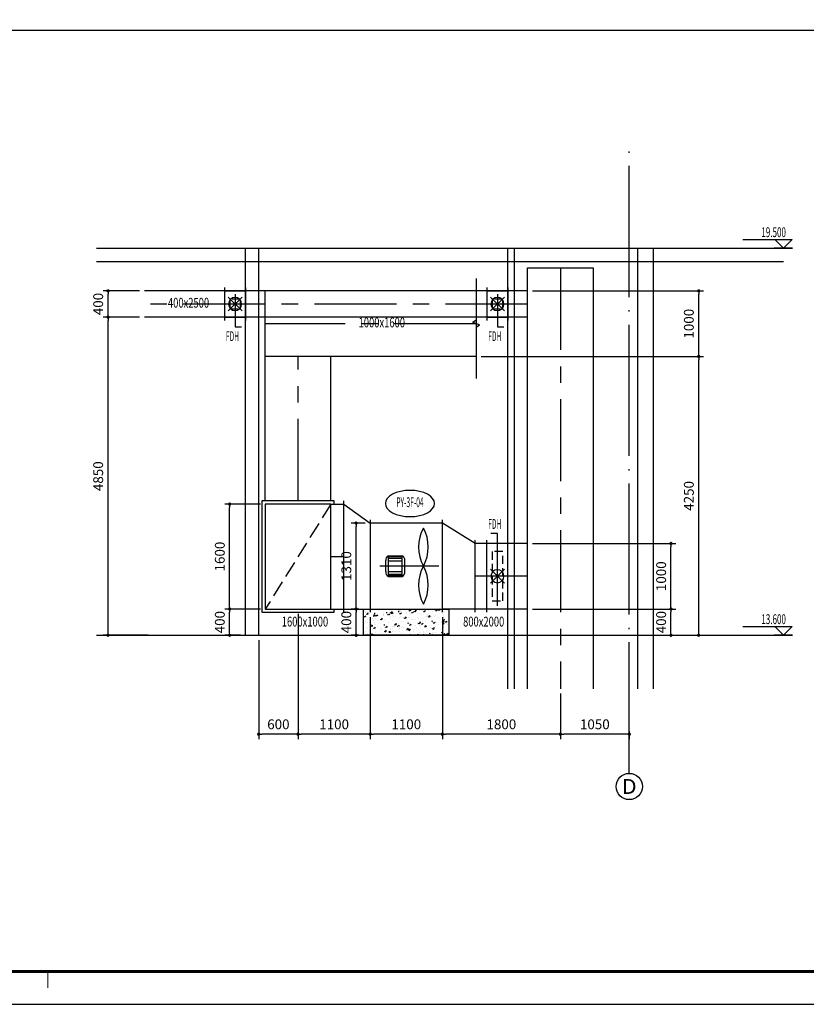
# Model space of a CAD drawing. Extents: x 244358 to 1580746, y -2279948 to -1888696.
# Drawn here: x 532833 to 544827, y -2279948 to -2264936 of the extents above; entities that cross this region are included whole.
import ezdxf
from ezdxf.enums import TextEntityAlignment as Align

# ---------------------------------------------------------------- set-up
doc = ezdxf.new("R2010")
doc.units = 0
doc.header["$LTSCALE"] = 1000
doc.header["$MEASUREMENT"] = 0
for name, pattern in [('CENTER', [2, 1.25, -0.25, 0.25, -0.25]), ('DASH', [0.35, 0.25, -0.1]), ('DOTE', [2.42, 2, -0.2, 0.02, -0.2]), ('HIDDEN2', [0.1875, 0.125, -0.0625])]:
    doc.linetypes.add(name, pattern=pattern)
doc.layers.get('0').update_dxf_attribs({"color": 8})
doc.layers.get('Defpoints').update_dxf_attribs({"color": 8})
for name, color, linetype in [('AXIS', 8, 'Continuous'), ('AXIS_TEXT', 8, 'Continuous'), ('DOTE', 8, 'DOTE'), ('HVAC-BASE', 7, 'Continuous'), ('HVAC-DIN', 3, 'Continuous'), ('HVAC-FG', 4, 'Continuous'), ('HVAC-FJ', 6, 'Continuous'), ('HVAC-FL', 2, 'Continuous'), ('HVAC-FM', 2, 'Continuous'), ('HVAC-ZX', 5, 'CENTER'), ('WALL', 8, 'Continuous'), ('图框', 7, 'Continuous')]:
    doc.layers.add(name, color=color, linetype=linetype)
doc.styles.add('_TCH_AXIS', font='COMPLEX', dxfattribs={"bigfont": 'GBCBIG'})
doc.styles.add('COMPLEX', font='COMPLEX')
doc.styles.add('JX-ROMANC', font='romanc.shx', dxfattribs={"width": 0.6, "bigfont": 'hztxt.shx'})
doc.dimstyles.new('JX-50', dxfattribs={"dimtxt": 150, "dimasz": 50, "dimexe": 75, "dimexo": 75, "dimgap": 75, "dimtad": 1, "dimdec": 0, "dimrnd": 5, "dimzin": 0, "dimdsep": 46, "dimtxsty": 'JX-ROMANC', "dimblk": 'DOT', "dimcen": 0, "dimdle": 1.5, "dimclrd": 256, "dimclre": 256, "dimadec": 0, "dimazin": 0, "dimtfac": 1, "dimtdec": 0, "dimtix": 1, "dimtmove": 2, "dimatfit": 3, "dimldrblk": 'DOT', "dimfxl": 0, "dimtolj": 1, "dimtzin": 0, "dimarcsym": 0})

# ---------------------------------------------------------------- blocks, each defined once
blk = doc.blocks.new('A1')
at = {"layer": '图框'}
for p, q in [((2024073, -2221340), (2104673, -2221340)), ((2021573, -2222340), (2105673, -2222340))]:
    blk.add_line(p, q, dxfattribs=at)
at = {"layer": '图框', "const_width": 100}
blk.add_lwpolyline([(2024073, -2163940), (2104673, -2163940), (2104673, -2221340), (2024073, -2221340)], close=True, dxfattribs=at)
at = {"layer": '图框', "const_width": 35}
blk.add_lwpolyline([(2064373, -2221840), (2064373, -2221340)], dxfattribs=at)
blk = doc.blocks.new('_AXISO')
blk.add_circle((0, 0), 0.5)
at = {"layer": 'AXIS_TEXT', "style": 'COMPLEX', "width": 1.041667}
blk.add_attdef('A', text='', height=0.56, dxfattribs=at).set_placement((-0.25, -0.28), (0.25, -0.28), align=Align.FIT)
blk = doc.blocks.new('SWF-I-13')
at = {"layer": 'HVAC-FJ'}
for p, q in [((0, 705), (0, -705)), ((1100, 655), (0, 655)), ((1100, -705), (1100, 705)), ((0, -655), (1100, -655))]:
    blk.add_line(p, q, dxfattribs=at)
at = {"layer": 'HVAC-FJ', "color": 95}
for p, q in [((613, 158), (613, -158)), ((821, 158), (613, 158)), ((821, 158), (821, -158)), ((573, 84), (573, -84)), ((821, 144), (613, 144)), ((821, 122), (613, 122)), ((821, 81), (613, 81)), ((862, 84), (862, -84)), ((53, 0), (952, 0)), ((821, -81), (613, -81)), ((821, -122), (613, -122)), ((821, -144), (613, -144)), ((821, -158), (613, -158))]:
    blk.add_line(p, q, dxfattribs=at)
for centre, radius, start, end in [((816, 290), 601, 151.1429, 208.8571), ((-237, 290), 601, 331.1429, 28.8571), ((644, 93), 72.1, 115.3593, 187.041), ((791, 93), 72.1, 352.959, 64.6407), ((816, -290), 601, 151.1429, 208.8571), ((-237, -290), 601, 331.1429, 28.8571), ((644, -93), 72.1, 172.959, 244.6407), ((791, -93), 72.1, 295.3593, 7.041)]:
    blk.add_arc(centre, radius, start, end, dxfattribs=at)
blk = doc.blocks.new('FDH阀芯-A-1')
at = {"color": 3}
for p, q in [((106, -106), (-106, 106)), ((-106, -106), (106, 106))]:
    blk.add_line(p, q, dxfattribs=at)
blk.add_circle((0, 0), 100, dxfattribs=at)
blk = doc.blocks.new('_DOT')
at = {"color": 0, "linetype": 'ByBlock'}
blk.add_line((-0.5, 0), (-1, 0), dxfattribs=at)
at = {"color": 0, "linetype": 'ByBlock', "const_width": 0.5}
blk.add_lwpolyline([(-0.25, 0, 1), (0.25, 0, 1)], format="xyb", close=True, dxfattribs=at)
blk = doc.blocks.new('*D1182')
at = {"layer": 'Defpoints', "color": 0, "transparency": 16777216}
for p in [(541077.5, -2275135.5), (542127.5, -2275710.5), (541077.5, -2275828.5)]:
    blk.add_point(p, dxfattribs=at)
at = {"layer": 'HVAC-DIN', "lineweight": -2, "transparency": 16777216}
for p, q in [((541077.5, -2275210.5), (541077.5, -2275903.5)), ((542077.5, -2275828.5), (541127.5, -2275828.5)), ((542127.5, -2275785.5), (542127.5, -2275903.5))]:
    blk.add_line(p, q, dxfattribs=at)
at = {"layer": 'HVAC-DIN', "lineweight": -2, "transparency": 16777216, "xscale": 50, "yscale": 50, "zscale": 50, "rotation": 180}
blk.add_blockref('_DOT', (541077.5, -2275828.5), dxfattribs=at)
at = {"layer": 'HVAC-DIN', "lineweight": -2, "transparency": 16777216, "xscale": 50, "yscale": 50, "zscale": 50}
blk.add_blockref('_DOT', (542127.5, -2275828.5), dxfattribs=at)
at = {"layer": 'HVAC-DIN', "color": 0, "transparency": 16777216, "insert": (541602.5, -2275678.5), "char_height": 150, "attachment_point": 5, "style": 'JX-ROMANC'}
blk.add_mtext('\\A1;1050', dxfattribs=at)
blk = doc.blocks.new('*D1183')
at = {"layer": 'Defpoints', "color": 0, "transparency": 16777216}
for p in [(539277.5, -2273971), (541077.5, -2275135.5), (539277.5, -2275828.5)]:
    blk.add_point(p, dxfattribs=at)
at = {"layer": 'HVAC-DIN', "lineweight": -2, "transparency": 16777216}
for p, q in [((539277.5, -2274046), (539277.5, -2275903.5)), ((541077.5, -2275210.5), (541077.5, -2275903.5)), ((541027.5, -2275828.5), (539327.5, -2275828.5))]:
    blk.add_line(p, q, dxfattribs=at)
at = {"layer": 'HVAC-DIN', "lineweight": -2, "transparency": 16777216, "xscale": 50, "yscale": 50, "zscale": 50, "rotation": 180}
blk.add_blockref('_DOT', (539277.5, -2275828.5), dxfattribs=at)
at = {"layer": 'HVAC-DIN', "lineweight": -2, "transparency": 16777216, "xscale": 50, "yscale": 50, "zscale": 50}
blk.add_blockref('_DOT', (541077.5, -2275828.5), dxfattribs=at)
at = {"layer": 'HVAC-DIN', "color": 0, "transparency": 16777216, "insert": (540177.5, -2275678.5), "char_height": 150, "attachment_point": 5, "style": 'JX-ROMANC'}
blk.add_mtext('\\A1;1800', dxfattribs=at)
blk = doc.blocks.new('*D1184')
at = {"layer": 'Defpoints', "color": 0, "transparency": 16777216}
for p in [(538177.5, -2273971), (539277.5, -2273971), (538177.5, -2275828.5)]:
    blk.add_point(p, dxfattribs=at)
at = {"layer": 'HVAC-DIN', "lineweight": -2, "transparency": 16777216}
for p, q in [((538177.5, -2274046), (538177.5, -2275903.5)), ((539277.5, -2274046), (539277.5, -2275903.5)), ((539227.5, -2275828.5), (538227.5, -2275828.5))]:
    blk.add_line(p, q, dxfattribs=at)
at = {"layer": 'HVAC-DIN', "lineweight": -2, "transparency": 16777216, "xscale": 50, "yscale": 50, "zscale": 50, "rotation": 180}
blk.add_blockref('_DOT', (538177.5, -2275828.5), dxfattribs=at)
at = {"layer": 'HVAC-DIN', "lineweight": -2, "transparency": 16777216, "xscale": 50, "yscale": 50, "zscale": 50}
blk.add_blockref('_DOT', (539277.5, -2275828.5), dxfattribs=at)
at = {"layer": 'HVAC-DIN', "color": 0, "transparency": 16777216, "insert": (538727.5, -2275678.5), "char_height": 150, "attachment_point": 5, "style": 'JX-ROMANC'}
blk.add_mtext('\\A1;1100', dxfattribs=at)
blk = doc.blocks.new('*D1185')
at = {"layer": 'Defpoints', "color": 0, "transparency": 16777216}
for p in [(537077.5, -2273921), (538177.5, -2273971), (537077.5, -2275828.5)]:
    blk.add_point(p, dxfattribs=at)
at = {"layer": 'HVAC-DIN', "lineweight": -2, "transparency": 16777216}
for p, q in [((537077.5, -2273996), (537077.5, -2275903.5)), ((538177.5, -2274046), (538177.5, -2275903.5)), ((538127.5, -2275828.5), (537127.5, -2275828.5))]:
    blk.add_line(p, q, dxfattribs=at)
at = {"layer": 'HVAC-DIN', "lineweight": -2, "transparency": 16777216, "xscale": 50, "yscale": 50, "zscale": 50, "rotation": 180}
blk.add_blockref('_DOT', (537077.5, -2275828.5), dxfattribs=at)
at = {"layer": 'HVAC-DIN', "lineweight": -2, "transparency": 16777216, "xscale": 50, "yscale": 50, "zscale": 50}
blk.add_blockref('_DOT', (538177.5, -2275828.5), dxfattribs=at)
at = {"layer": 'HVAC-DIN', "color": 0, "transparency": 16777216, "insert": (537627.5, -2275678.5), "char_height": 150, "attachment_point": 5, "style": 'JX-ROMANC'}
blk.add_mtext('\\A1;1100', dxfattribs=at)
blk = doc.blocks.new('*D1186')
at = {"layer": 'Defpoints', "color": 0, "transparency": 16777216}
for p in [(537077.5, -2273921), (536477.5, -2274321), (536477.5, -2275828.5)]:
    blk.add_point(p, dxfattribs=at)
at = {"layer": 'HVAC-DIN', "lineweight": -2, "transparency": 16777216}
for p, q in [((537077.5, -2273996), (537077.5, -2275903.5)), ((536477.5, -2274396), (536477.5, -2275903.5)), ((537027.5, -2275828.5), (536527.5, -2275828.5))]:
    blk.add_line(p, q, dxfattribs=at)
at = {"layer": 'HVAC-DIN', "lineweight": -2, "transparency": 16777216, "xscale": 50, "yscale": 50, "zscale": 50, "rotation": 180}
blk.add_blockref('_DOT', (536477.5, -2275828.5), dxfattribs=at)
at = {"layer": 'HVAC-DIN', "lineweight": -2, "transparency": 16777216, "xscale": 50, "yscale": 50, "zscale": 50}
blk.add_blockref('_DOT', (537077.5, -2275828.5), dxfattribs=at)
at = {"layer": 'HVAC-DIN', "color": 0, "transparency": 16777216, "insert": (536777.5, -2275678.5), "char_height": 150, "attachment_point": 5, "style": 'JX-ROMANC'}
blk.add_mtext('\\A1;600', dxfattribs=at)
blk = doc.blocks.new('*D1187')
at = {"layer": 'Defpoints', "color": 0, "transparency": 16777216}
for p in [(536034.5, -2273921), (536577.5, -2273921), (536277.5, -2274321)]:
    blk.add_point(p, dxfattribs=at)
at = {"layer": 'HVAC-DIN', "lineweight": -2, "transparency": 16777216}
for p, q in [((536502.5, -2273921), (535959.5, -2273921)), ((536034.5, -2274271), (536034.5, -2273971)), ((536202.5, -2274321), (535959.5, -2274321))]:
    blk.add_line(p, q, dxfattribs=at)
at = {"layer": 'HVAC-DIN', "lineweight": -2, "transparency": 16777216, "xscale": 50, "yscale": 50, "zscale": 50}
for p, rotation in [((536034.5, -2273921), 90), ((536034.5, -2274321), 270)]:
    blk.add_blockref('_DOT', p, dxfattribs=dict(at, rotation=rotation))
at = {"layer": 'HVAC-DIN', "color": 0, "transparency": 16777216, "insert": (535884.5, -2274121), "char_height": 150, "attachment_point": 5, "rotation": 90, "style": 'JX-ROMANC'}
blk.add_mtext('\\A1;400', dxfattribs=at)
blk = doc.blocks.new('*D1188')
at = {"layer": 'Defpoints', "color": 0, "transparency": 16777216}
for p in [(536034.5, -2272321), (536577.5, -2272321), (536577.5, -2273921)]:
    blk.add_point(p, dxfattribs=at)
at = {"layer": 'HVAC-DIN', "lineweight": -2, "transparency": 16777216}
for p, q in [((536502.5, -2272321), (535959.5, -2272321)), ((536034.5, -2273871), (536034.5, -2272371)), ((536502.5, -2273921), (535959.5, -2273921))]:
    blk.add_line(p, q, dxfattribs=at)
at = {"layer": 'HVAC-DIN', "lineweight": -2, "transparency": 16777216, "xscale": 50, "yscale": 50, "zscale": 50}
for p, rotation in [((536034.5, -2272321), 90), ((536034.5, -2273921), 270)]:
    blk.add_blockref('_DOT', p, dxfattribs=dict(at, rotation=rotation))
at = {"layer": 'HVAC-DIN', "color": 0, "transparency": 16777216, "insert": (535884.5, -2273121), "char_height": 150, "attachment_point": 5, "rotation": 90, "style": 'JX-ROMANC'}
blk.add_mtext('\\A1;1600', dxfattribs=at)
blk = doc.blocks.new('*D1189')
at = {"layer": 'Defpoints', "color": 0, "transparency": 16777216}
for p in [(534180, -2269471), (534737.5, -2269471), (534866, -2274321)]:
    blk.add_point(p, dxfattribs=at)
at = {"layer": 'HVAC-DIN', "lineweight": -2, "transparency": 16777216}
for p, q in [((534662.5, -2269471), (534105, -2269471)), ((534180, -2274271), (534180, -2269521)), ((534791, -2274321), (534105, -2274321))]:
    blk.add_line(p, q, dxfattribs=at)
at = {"layer": 'HVAC-DIN', "lineweight": -2, "transparency": 16777216, "xscale": 50, "yscale": 50, "zscale": 50}
for p, rotation in [((534180, -2269471), 90), ((534180, -2274321), 270)]:
    blk.add_blockref('_DOT', p, dxfattribs=dict(at, rotation=rotation))
at = {"layer": 'HVAC-DIN', "color": 0, "transparency": 16777216, "insert": (534030, -2271896), "char_height": 150, "attachment_point": 5, "rotation": 90, "style": 'JX-ROMANC'}
blk.add_mtext('\\A1;4850', dxfattribs=at)
blk = doc.blocks.new('*D1190')
at = {"layer": 'Defpoints', "color": 0, "transparency": 16777216}
for p in [(534180, -2269071), (534737.5, -2269071), (534737.5, -2269471)]:
    blk.add_point(p, dxfattribs=at)
at = {"layer": 'HVAC-DIN', "lineweight": -2, "transparency": 16777216}
for p, q in [((534662.5, -2269071), (534105, -2269071)), ((534180, -2269421), (534180, -2269121)), ((534662.5, -2269471), (534105, -2269471))]:
    blk.add_line(p, q, dxfattribs=at)
at = {"layer": 'HVAC-DIN', "lineweight": -2, "transparency": 16777216, "xscale": 50, "yscale": 50, "zscale": 50}
for p, rotation in [((534180, -2269071), 90), ((534180, -2269471), 270)]:
    blk.add_blockref('_DOT', p, dxfattribs=dict(at, rotation=rotation))
at = {"layer": 'HVAC-DIN', "color": 0, "transparency": 16777216, "insert": (534030, -2269271), "char_height": 150, "attachment_point": 5, "rotation": 90, "style": 'JX-ROMANC'}
blk.add_mtext('\\A1;400', dxfattribs=at)
blk = doc.blocks.new('*D1191')
at = {"layer": 'Defpoints', "color": 0, "transparency": 16777216}
for p in [(540577.5, -2273921), (542763.5, -2273921), (542497.5, -2274321)]:
    blk.add_point(p, dxfattribs=at)
at = {"layer": 'HVAC-DIN', "lineweight": -2, "transparency": 16777216}
for p, q in [((540652.5, -2273921), (542838.5, -2273921)), ((542763.5, -2274271), (542763.5, -2273971)), ((542572.5, -2274321), (542838.5, -2274321))]:
    blk.add_line(p, q, dxfattribs=at)
at = {"layer": 'HVAC-DIN', "lineweight": -2, "transparency": 16777216, "xscale": 50, "yscale": 50, "zscale": 50}
for p, rotation in [((542763.5, -2273921), 90), ((542763.5, -2274321), 270)]:
    blk.add_blockref('_DOT', p, dxfattribs=dict(at, rotation=rotation))
at = {"layer": 'HVAC-DIN', "color": 0, "transparency": 16777216, "insert": (542613.5, -2274121), "char_height": 150, "attachment_point": 5, "rotation": 90, "style": 'JX-ROMANC'}
blk.add_mtext('\\A1;400', dxfattribs=at)
blk = doc.blocks.new('*D1192')
at = {"layer": 'Defpoints', "color": 0, "transparency": 16777216}
for p in [(540577.5, -2272921), (542763.5, -2272921), (540577.5, -2273921)]:
    blk.add_point(p, dxfattribs=at)
at = {"layer": 'HVAC-DIN', "lineweight": -2, "transparency": 16777216}
for p, q in [((540652.5, -2272921), (542838.5, -2272921)), ((542763.5, -2273871), (542763.5, -2272971)), ((540652.5, -2273921), (542838.5, -2273921))]:
    blk.add_line(p, q, dxfattribs=at)
at = {"layer": 'HVAC-DIN', "lineweight": -2, "transparency": 16777216, "xscale": 50, "yscale": 50, "zscale": 50}
for p, rotation in [((542763.5, -2272921), 90), ((542763.5, -2273921), 270)]:
    blk.add_blockref('_DOT', p, dxfattribs=dict(at, rotation=rotation))
at = {"layer": 'HVAC-DIN', "color": 0, "transparency": 16777216, "insert": (542613.5, -2273421), "char_height": 150, "attachment_point": 5, "rotation": 90, "style": 'JX-ROMANC'}
blk.add_mtext('\\A1;1000', dxfattribs=at)
blk = doc.blocks.new('*D1193')
at = {"layer": 'Defpoints', "color": 0, "transparency": 16777216}
for p in [(539793.5, -2270071), (543186, -2270071), (543139.5, -2274321)]:
    blk.add_point(p, dxfattribs=at)
at = {"layer": 'HVAC-DIN', "lineweight": -2, "transparency": 16777216}
for p, q in [((539868.5, -2270071), (543261, -2270071)), ((543186, -2274271), (543186, -2270121)), ((543214.5, -2274321), (543261, -2274321))]:
    blk.add_line(p, q, dxfattribs=at)
at = {"layer": 'HVAC-DIN', "lineweight": -2, "transparency": 16777216, "xscale": 50, "yscale": 50, "zscale": 50}
for p, rotation in [((543186, -2270071), 90), ((543186, -2274321), 270)]:
    blk.add_blockref('_DOT', p, dxfattribs=dict(at, rotation=rotation))
at = {"layer": 'HVAC-DIN', "color": 0, "transparency": 16777216, "insert": (543036, -2272196), "char_height": 150, "attachment_point": 5, "rotation": 90, "style": 'JX-ROMANC'}
blk.add_mtext('\\A1;4250', dxfattribs=at)
blk = doc.blocks.new('*D1194')
at = {"layer": 'Defpoints', "color": 0, "transparency": 16777216}
for p in [(540577.5, -2269071), (543186, -2269071), (539793.5, -2270071)]:
    blk.add_point(p, dxfattribs=at)
at = {"layer": 'HVAC-DIN', "lineweight": -2, "transparency": 16777216}
for p, q in [((540652.5, -2269071), (543261, -2269071)), ((543186, -2270021), (543186, -2269121)), ((539868.5, -2270071), (543261, -2270071))]:
    blk.add_line(p, q, dxfattribs=at)
at = {"layer": 'HVAC-DIN', "lineweight": -2, "transparency": 16777216, "xscale": 50, "yscale": 50, "zscale": 50}
for p, rotation in [((543186, -2269071), 90), ((543186, -2270071), 270)]:
    blk.add_blockref('_DOT', p, dxfattribs=dict(at, rotation=rotation))
at = {"layer": 'HVAC-DIN', "color": 0, "transparency": 16777216, "insert": (543036, -2269571), "char_height": 150, "attachment_point": 5, "rotation": 90, "style": 'JX-ROMANC'}
blk.add_mtext('\\A1;1000', dxfattribs=at)
blk = doc.blocks.new('*D1195')
at = {"layer": 'Defpoints', "color": 0, "transparency": 16777216}
for p in [(537963, -2273921), (538077.5, -2273921), (538077.5, -2274321)]:
    blk.add_point(p, dxfattribs=at)
at = {"layer": 'HVAC-DIN', "lineweight": -2, "transparency": 16777216}
for p, q in [((538002.5, -2273921), (537888, -2273921)), ((537963, -2274271), (537963, -2273971)), ((538002.5, -2274321), (537888, -2274321))]:
    blk.add_line(p, q, dxfattribs=at)
at = {"layer": 'HVAC-DIN', "lineweight": -2, "transparency": 16777216, "xscale": 50, "yscale": 50, "zscale": 50}
for p, rotation in [((537963, -2273921), 90), ((537963, -2274321), 270)]:
    blk.add_blockref('_DOT', p, dxfattribs=dict(at, rotation=rotation))
at = {"layer": 'HVAC-DIN', "color": 0, "transparency": 16777216, "insert": (537813, -2274121), "char_height": 150, "attachment_point": 5, "rotation": 90, "style": 'JX-ROMANC'}
blk.add_mtext('\\A1;400', dxfattribs=at)
blk = doc.blocks.new('*D1196')
at = {"layer": 'Defpoints', "color": 0, "transparency": 16777216}
for p in [(537963, -2272611), (538177.5, -2272611), (538077.5, -2273921)]:
    blk.add_point(p, dxfattribs=at)
at = {"layer": 'HVAC-DIN', "lineweight": -2, "transparency": 16777216}
for p, q in [((538102.5, -2272611), (537888, -2272611)), ((537963, -2273871), (537963, -2272661)), ((538002.5, -2273921), (537888, -2273921))]:
    blk.add_line(p, q, dxfattribs=at)
at = {"layer": 'HVAC-DIN', "lineweight": -2, "transparency": 16777216, "xscale": 50, "yscale": 50, "zscale": 50}
for p, rotation in [((537963, -2272611), 90), ((537963, -2273921), 270)]:
    blk.add_blockref('_DOT', p, dxfattribs=dict(at, rotation=rotation))
at = {"layer": 'HVAC-DIN', "color": 0, "transparency": 16777216, "insert": (537813, -2273266), "char_height": 150, "attachment_point": 5, "rotation": 90, "style": 'JX-ROMANC'}
blk.add_mtext('\\A1;1310', dxfattribs=at)

msp = doc.modelspace()

# ---------------------------------------------------------------- hatches: boundary and pattern name
at = {"layer": 'HVAC-BASE'}
h = msp.add_hatch(dxfattribs=at)
h.set_pattern_fill('AR-CONC', color=256, style=0)
h.set_pattern_definition([(130, (-3571320.7, -3758213.36), (-182.184669, -15.9390855), [19.05, -209.55]), (185, (-3571320.7, -3758213.36), (35.242826, 191.056643), [15.24, -167.64]), (79.549, (-3571335.88, -3758214.68), (-146.942502, 175.116688), [16.19, -178.09]), (133.8158, (-3571320.7, -3758162.56), (-271.079041, -42.042328), [28.575, -314.325]), (83.3644, (-3571343.29, -3758166.06), (-237.404234, 247.425556), [24.285, -267.135]), (188.816, (-3571320.7, -3758162.56), (-237.404606, 247.425118), [22.86, -251.46]), (159, (-3571346.1, -3758175.26), (-151.61488, -102.2655185), [19.05, -209.55]), (214, (-3571346.1, -3758175.26), (-61.802028, 184.187966), [15.24, -167.64]), (108.5486, (-3571358.73, -3758183.78), (-213.416491, 81.922858), [16.19, -178.09]), (142.5, (-3571320.696, -3758213.357), (-3.08860325, 84.5550389), [0, -165.608, 0, -170.18, 0, -168.275]), (172.5, (-3571320.7, -3758213.36), (-66.8196625, 100.1805748), [0, -97.028, 0, -161.798, 0, -64.135]), (212.5, (-3571264.054, -3758213.36), (-135.5905952, -5.728744), [0, -63.5, 0, -198.12, 0, -262.89]), (222.5, (-3571238.65, -3758213.36), (-148.1291814, 25.426491), [0, -82.55, 0, -131.572, 0, -186.69])])
h.paths.add_polyline_path([(539377.5, -2274321), (538077.5, -2274321), (538077.5, -2273921), (539377.5, -2273921)])

# ---------------------------------------------------------------- linework, layer by layer
at = {"layer": 'DOTE'}
msp.add_line((542127.5, -2276426.5), (542127.5, -2266813.5), dxfattribs=at)
at = {"layer": 'HVAC-BASE'}
msp.add_lwpolyline([(539377.5, -2274321), (538077.5, -2274321), (538077.5, -2273921), (539377.5, -2273921)], close=True, dxfattribs=at)
at = {"layer": 'HVAC-DIN'}
for p, q in [((531512.5, -2265097.5), (549912.5, -2265097.5)), ((539793.5, -2268881.7), (539793.5, -2270407.5)), ((539793.5, -2269517), (539743.1, -2269551.5)), ((539843.9, -2269590.5), (539743.1, -2269551.5)), ((539793.5, -2269625), (539843.9, -2269590.5))]:
    msp.add_line(p, q, dxfattribs=at)
at = {"layer": 'HVAC-DIN', "color": 1}
for points in [[(543857.1, -2268288.5), (544610.3, -2268288.5), (544477.8, -2268421), (544616.3, -2268421), (544339.4, -2268421), (544477.8, -2268421), (544345.4, -2268288.5)], [(543857.1, -2274188.5), (544610.3, -2274188.5), (544477.8, -2274321), (544616.3, -2274321), (544339.4, -2274321), (544477.8, -2274321), (544345.4, -2274188.5)]]:
    msp.add_lwpolyline(points, dxfattribs=at)
at = {"layer": 'HVAC-DIN', "extrusion": (0, 0, -1)}
msp.add_ellipse((538784, -2272312), major_axis=(375, 0), ratio=0.5333333, dxfattribs=at)
at = {"layer": 'HVAC-FG'}
for p, q in [((540577.5, -2275135.5), (540577.5, -2268721)), ((540577.5, -2268721), (541577.5, -2268721)), ((541577.5, -2268721), (541577.5, -2275135.5)), ((540577.5, -2269071), (534737.5, -2269071)), ((536577.5, -2270071), (536577.5, -2269071)), ((540577.5, -2269471), (534737.5, -2269471)), ((536577.5, -2272271), (536577.5, -2270071)), ((539793.5, -2270071), (536577.5, -2270071)), ((537577.5, -2272271), (537577.5, -2270071)), ((537577.5, -2272321), (537777.5, -2272321)), ((537777.5, -2272321), (538177.5, -2272611)), ((539777.5, -2272921), (539277.5, -2272611)), ((540577.5, -2272921), (539777.5, -2272921)), ((537577.5, -2273921), (537777.5, -2273921)), ((537777.5, -2273921), (538177.5, -2273921)), ((539777.5, -2273921), (539277.5, -2273921)), ((540577.5, -2273921), (539777.5, -2273921))]:
    msp.add_line(p, q, dxfattribs=at)
at = {"layer": 'HVAC-FG', "linetype": 'DASH'}
msp.add_line((537577.5, -2272321), (536577.5, -2273921), dxfattribs=at)
at = {"layer": 'HVAC-FG'}
msp.add_lwpolyline([(537577.5, -2272321), (536577.5, -2272321), (536577.5, -2273921), (537577.5, -2273921)], close=True, dxfattribs=at)
at = {"layer": 'HVAC-FL'}
for p, q in [((537777.5, -2273971), (537777.5, -2272271)), ((539777.5, -2273971), (539777.5, -2272871))]:
    msp.add_line(p, q, dxfattribs=at)
msp.add_lwpolyline([(537627.5, -2272321), (537627.5, -2272271), (536527.5, -2272271), (536527.5, -2273971), (537627.5, -2273971), (537627.5, -2273921)], dxfattribs=at)
at = {"layer": 'HVAC-FM'}
for p, q in [((535957.5, -2269021), (535957.5, -2269521)), ((535957.5, -2269071), (536277.5, -2269071)), ((536277.5, -2269021), (536277.5, -2269521)), ((539957.5, -2269021), (539957.5, -2269521)), ((539957.5, -2269071), (540277.5, -2269071)), ((540277.5, -2269021), (540277.5, -2269521)), ((535957.5, -2269471), (536277.5, -2269471)), ((539957.5, -2269471), (540277.5, -2269471)), ((539957.5, -2273971), (539957.5, -2272871)), ((540277.5, -2273971), (540277.5, -2272871)), ((540277.5, -2272921), (539957.5, -2272921)), ((540277.5, -2273921), (539957.5, -2273921))]:
    msp.add_line(p, q, dxfattribs=at)
at = {"layer": 'HVAC-FM', "color": 3}
for p, q in [((536117.5, -2269121), (536117.5, -2269421)), ((540117.5, -2269121), (540117.5, -2269421)), ((536117.5, -2269421), (536117.5, -2269621)), ((540117.5, -2269421), (540117.5, -2269621)), ((536117.5, -2269621), (536217.5, -2269621)), ((540117.5, -2269621), (540217.5, -2269621)), ((540117.5, -2272771), (540017.5, -2272771)), ((540117.5, -2272971), (540117.5, -2272771)), ((540117.5, -2273871), (540117.5, -2272971))]:
    msp.add_line(p, q, dxfattribs=at)
at = {"layer": 'HVAC-FM', "color": 1, "linetype": 'HIDDEN2'}
for p, q in [((536197.5, -2269196), (536037.5, -2269196)), ((540197.5, -2269196), (540037.5, -2269196)), ((540037.5, -2273796), (540197.5, -2273796))]:
    msp.add_line(p, q, dxfattribs=at)
for points in [[(536037.5, -2269346), (536197.5, -2269346), (536197.5, -2269196), (536037.5, -2269196)], [(540037.5, -2269346), (540197.5, -2269346), (540197.5, -2269196), (540037.5, -2269196)], [(540197.5, -2273046), (540037.5, -2273046), (540037.5, -2273796), (540197.5, -2273796)]]:
    msp.add_lwpolyline(points, close=True, dxfattribs=at)
at = {"layer": 'HVAC-ZX'}
for p, q in [((541077.5, -2268721), (541077.5, -2275135.5)), ((540577.5, -2269271), (534737.5, -2269271)), ((539793.5, -2269571), (536577.5, -2269571)), ((537077.5, -2272271), (537077.5, -2270071)), ((537577.5, -2273121), (537777.5, -2273121)), ((540577.5, -2273421), (539777.5, -2273421))]:
    msp.add_line(p, q, dxfattribs=at)
at = {"layer": 'WALL'}
for p, q in [((534006, -2268421), (544477.8, -2268421)), ((536277.5, -2274321), (536277.5, -2268421)), ((536477.5, -2274321), (536477.5, -2268421)), ((540277.5, -2275135.5), (540277.5, -2268421)), ((540377.5, -2275135.5), (540377.5, -2268421)), ((542257.5, -2275135.5), (542257.5, -2268421)), ((542497.5, -2275135.5), (542497.5, -2268421)), ((534006, -2268621), (544477.8, -2268621)), ((534006, -2274321), (544477.8, -2274321))]:
    msp.add_line(p, q, dxfattribs=at)

# ---------------------------------------------------------------- block references
at = {"layer": 'AXIS'}
ref = msp.add_blockref('_AXISO', (542127.5, -2276626.5), dxfattribs=dict(at, xscale=400, yscale=400, zscale=400, rotation=359.9999999997445))
ref.add_attrib('A', 'D', dxfattribs={"layer": 'AXIS_TEXT', "height": 226.3, "rotation": 360, "style": '_TCH_AXIS', "width": 1.235294}).set_placement((542014.4, -2276739.6), (542240.6, -2276739.6), align=Align.FIT)
at = {"layer": 'HVAC-FJ', "rotation": 180}
msp.add_blockref('SWF-I-13', (539277.5, -2273266), dxfattribs=at)
at = {"layer": 'HVAC-FM', "color": 3, "xscale": -1, "rotation": 180}
for p in [(536117.5, -2269271), (540117.5, -2269271)]:
    msp.add_blockref('FDH阀芯-A-1', p, dxfattribs=at)
at = {"layer": 'HVAC-FM', "color": 3, "xscale": -1}
msp.add_blockref('FDH阀芯-A-1', (540117.5, -2273421), dxfattribs=at)
at = {"layer": '图框', "xscale": 0.5, "yscale": 0.5, "zscale": 0.5}
msp.add_blockref('A1', (-498924.1, -1168777.3), dxfattribs=at)

# ---------------------------------------------------------------- texts
at = {"layer": 'HVAC-DIN', "style": 'JX-ROMANC', "width": 0.6}
for s, p in [('19.500', (544516.5, -2268251.1)), ('13.600', (544516.5, -2274151.1))]:
    msp.add_text(s, height=150, dxfattribs=at).set_placement(p, align=Align.RIGHT)
at = {"layer": 'HVAC-DIN', "style": 'JX-ROMANC'}
for s, width, p in [('400x2500', 0.7, (535407.6, -2269271)), ('1000x1600', 0.7, (538354.5, -2269571)), ('PY-3F-04', 0.5, (538784, -2272312)), ('1600x1000', 0.7, (537182.9, -2274132)), ('800x2000', 0.7, (539907.8, -2274132))]:
    msp.add_text(s, height=150, dxfattribs=dict(at, width=width)).set_placement(p, align=Align.MIDDLE)
at = {"layer": 'HVAC-DIN', "style": 'JX-ROMANC', "width": 0.5}
for p in [(535976.7, -2269836.9), (539976.7, -2269836.9), (539976.7, -2272698.9)]:
    msp.add_text('FDH', height=150, dxfattribs=at).set_placement(p)

# ---------------------------------------------------------------- dimensions: what is measured, and where the dimension line sits
at = {"layer": 'HVAC-DIN'}
for base, p1, p2, picture, middle in [((534180, -2269071), (534737.5, -2269471), (534737.5, -2269071), '*D1190', (534030, -2269271)), ((543186, -2269071), (539793.5, -2270071), (540577.5, -2269071), '*D1194', (543036, -2269571)), ((534180, -2269471), (534866, -2274321), (534737.5, -2269471), '*D1189', (534030, -2271896)), ((543186, -2270071), (543139.5, -2274321), (539793.5, -2270071), '*D1193', (543036, -2272196)), ((536034.5, -2272321), (536577.5, -2273921), (536577.5, -2272321), '*D1188', (535884.5, -2273121)), ((537963, -2272611), (538077.5, -2273921), (538177.5, -2272611), '*D1196', (537813, -2273266)), ((542763.5, -2272921), (540577.5, -2273921), (540577.5, -2272921), '*D1192', (542613.5, -2273421)), ((536034.5, -2273921), (536277.5, -2274321), (536577.5, -2273921), '*D1187', (535884.5, -2274121)), ((537963, -2273921), (538077.5, -2274321), (538077.5, -2273921), '*D1195', (537813, -2274121)), ((542763.5, -2273921), (542497.5, -2274321), (540577.5, -2273921), '*D1191', (542613.5, -2274121))]:
    dim = msp.add_linear_dim(base=base, p1=p1, p2=p2, angle=90, dimstyle='JX-50', dxfattribs=at)
    dim.commit()
    dim.dimension.update_dxf_attribs({"geometry": picture, "text_midpoint": middle})
for base, p1, p2, picture, middle in [((536477.5, -2275828.5), (537077.5, -2273921), (536477.5, -2274321), '*D1186', (536777.5, -2275678.5)), ((537077.5, -2275828.5), (538177.5, -2273971), (537077.5, -2273921), '*D1185', (537627.5, -2275678.5)), ((538177.5, -2275828.5), (539277.5, -2273971), (538177.5, -2273971), '*D1184', (538727.5, -2275678.5)), ((539277.5, -2275828.5), (541077.5, -2275135.5), (539277.5, -2273971), '*D1183', (540177.5, -2275678.5)), ((541077.5, -2275828.5), (542127.5, -2275710.5), (541077.5, -2275135.5), '*D1182', (541602.5, -2275678.5))]:
    dim = msp.add_linear_dim(base=base, p1=p1, p2=p2, dimstyle='JX-50', dxfattribs=at)
    dim.commit()
    dim.dimension.update_dxf_attribs({"geometry": picture, "text_midpoint": middle})

doc.saveas('drawing.dxf')
